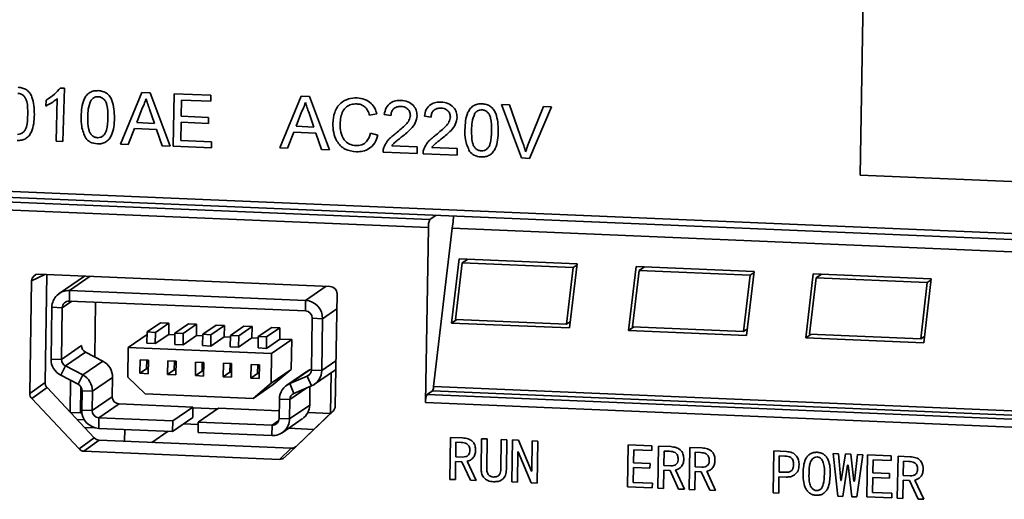
# Model space of a CAD drawing. Units: millimetres. Extents: x 334 to 1236, y 1411 to 2005.
# Drawn here: x 537 to 565, y 1653 to 1667 of the extents above; entities that cross this region are included whole.
import ezdxf

# ---------------------------------------------------------------- set-up
doc = ezdxf.new("R2010")
doc.units = ezdxf.units.MM
doc.layers.get('0').update_dxf_attribs({"lineweight": 18})

msp = doc.modelspace()

# ---------------------------------------------------------------- linework, layer by layer
at = {"color": 7, "linetype": 'Continuous', "lineweight": 35}
for p, q in [((560.987, 1670.576), (560.859, 1662.623)), ((538.237, 1665.086), (538.351, 1665.083)), ((538.351, 1665.083), (538.311, 1663.574)), ((539.935, 1663.501), (540.544, 1664.962)), ((540.544, 1664.962), (540.778, 1664.952)), ((540.778, 1664.952), (541.339, 1663.442)), ((541.432, 1663.442), (541.456, 1664.928)), ((541.456, 1664.928), (542.494, 1664.884)), ((537.83, 1664.579), (537.834, 1664.746)), ((538.119, 1663.58), (538.152, 1664.79)), ((541.66, 1664.748), (541.653, 1664.291)), ((542.491, 1664.713), (541.66, 1664.748)), ((542.494, 1664.884), (542.491, 1664.713)), ((544.444, 1663.396), (545.052, 1664.857)), ((545.052, 1664.857), (545.286, 1664.847)), ((545.286, 1664.847), (545.847, 1663.337)), ((550.711, 1664.619), (550.937, 1664.609)), ((551.281, 1663.108), (550.711, 1664.619)), ((540.553, 1664.515), (540.396, 1664.11)), ((540.898, 1664.089), (540.761, 1664.486)), ((545.062, 1664.41), (544.904, 1664.005)), ((545.407, 1663.984), (545.27, 1664.381)), ((547.192, 1664.354), (546.984, 1664.318)), ((547.588, 1664.312), (547.4, 1664.339)), ((550.937, 1664.609), (551.32, 1663.527)), ((551.481, 1663.521), (551.899, 1664.569)), ((552.124, 1664.559), (551.506, 1663.098)), ((551.899, 1664.569), (552.124, 1664.559)), ((540.396, 1664.11), (540.898, 1664.089)), ((541.65, 1664.119), (541.642, 1663.605)), ((542.424, 1664.087), (541.65, 1664.119)), ((541.653, 1664.291), (542.427, 1664.258)), ((542.427, 1664.258), (542.424, 1664.087)), ((548.721, 1664.264), (548.532, 1664.291)), ((540.33, 1663.942), (540.155, 1663.492)), ((540.958, 1663.915), (540.33, 1663.942)), ((541.118, 1663.451), (540.958, 1663.915)), ((544.839, 1663.837), (544.664, 1663.387)), ((545.467, 1663.81), (544.839, 1663.837)), ((544.904, 1664.005), (545.407, 1663.984)), ((545.627, 1663.346), (545.467, 1663.81)), ((547.013, 1663.812), (547.22, 1663.755)), ((538.311, 1663.574), (538.119, 1663.58)), ((540.155, 1663.492), (539.935, 1663.501)), ((541.642, 1663.605), (542.511, 1663.568)), ((542.511, 1663.568), (542.508, 1663.397)), ((541.339, 1663.442), (541.118, 1663.451)), ((542.508, 1663.397), (541.432, 1663.442)), ((544.664, 1663.387), (544.444, 1663.396)), ((545.847, 1663.337), (545.627, 1663.346)), ((548.326, 1663.232), (547.364, 1663.273)), ((547.609, 1663.453), (548.329, 1663.423)), ((548.329, 1663.423), (548.326, 1663.232)), ((549.459, 1663.185), (548.496, 1663.225)), ((548.742, 1663.405), (549.462, 1663.375)), ((549.462, 1663.375), (549.459, 1663.185)), ((551.506, 1663.098), (551.281, 1663.108)), ((528.651, 1662.511), (569.657, 1660.784)), ((560.859, 1662.623), (568.741, 1662.291)), ((526.797, 1662.286), (548.688, 1661.365)), ((528.68, 1662.337), (569.686, 1660.61)), ((548.647, 1661.14), (526.756, 1662.062)), ((548.866, 1661.487), (548.688, 1661.365)), ((548.647, 1661.14), (548.568, 1656.187)), ((548.795, 1656.638), (549.323, 1661.119)), ((571.704, 1660.176), (549.323, 1661.119)), ((549.303, 1658.438), (549.516, 1660.25)), ((549.516, 1660.25), (552.854, 1660.109)), ((549.749, 1660.24), (549.602, 1660.139)), ((549.602, 1660.139), (549.414, 1658.54)), ((549.602, 1660.139), (552.743, 1660.007)), ((552.743, 1660.007), (552.555, 1658.408)), ((552.854, 1660.109), (552.64, 1658.297)), ((552.851, 1660.081), (552.743, 1660.007)), ((554.309, 1658.227), (554.523, 1660.039)), ((554.608, 1659.928), (554.42, 1658.329)), ((554.523, 1660.039), (557.86, 1659.898)), ((554.755, 1660.029), (554.608, 1659.928)), ((554.608, 1659.928), (557.75, 1659.796)), ((557.86, 1659.898), (557.647, 1658.086)), ((537.424, 1659.631), (537.373, 1656.444)), ((545.87, 1659.473), (537.624, 1659.82)), ((537.855, 1659.811), (537.806, 1656.755)), ((538.92, 1659.766), (538.205, 1659.274)), ((557.75, 1659.796), (557.561, 1658.197)), ((557.857, 1659.87), (557.75, 1659.796)), ((559.316, 1658.016), (559.529, 1659.828)), ((559.615, 1659.717), (559.426, 1658.118)), ((559.529, 1659.828), (562.867, 1659.688)), ((559.762, 1659.818), (559.615, 1659.717)), ((559.615, 1659.717), (562.756, 1659.585)), ((562.867, 1659.688), (562.653, 1657.875)), ((562.863, 1659.659), (562.756, 1659.585)), ((538.496, 1659.357), (538.492, 1659.06)), ((545.172, 1659.076), (538.496, 1659.357)), ((562.756, 1659.585), (562.568, 1657.986)), ((545.167, 1658.779), (538.492, 1659.06)), ((545.167, 1658.779), (545.172, 1659.076)), ((546.012, 1656.081), (546.063, 1659.267)), ((537.998, 1658.883), (537.974, 1657.418)), ((538.292, 1658.87), (537.998, 1658.883)), ((538.292, 1658.87), (538.269, 1657.406)), ((539.234, 1659.029), (539.209, 1657.479)), ((545.336, 1657.108), (545.36, 1658.573)), ((545.654, 1658.56), (545.36, 1658.573)), ((545.631, 1657.096), (545.654, 1658.56)), ((549.45, 1658.539), (549.303, 1658.438)), ((549.414, 1658.54), (552.555, 1658.408)), ((540.692, 1658.184), (541.072, 1658.446)), ((540.926, 1658.174), (541.306, 1658.436)), ((541.306, 1658.436), (541.072, 1658.446)), ((541.301, 1658.115), (541.306, 1658.436)), ((541.478, 1658.151), (541.858, 1658.412)), ((541.712, 1658.141), (542.092, 1658.403)), ((542.092, 1658.403), (541.858, 1658.412)), ((542.087, 1658.082), (542.092, 1658.403)), ((542.263, 1658.118), (542.643, 1658.379)), ((542.497, 1658.108), (542.877, 1658.369)), ((542.877, 1658.369), (542.643, 1658.379)), ((542.872, 1658.049), (542.877, 1658.369)), ((543.048, 1658.085), (543.428, 1658.346)), ((543.282, 1658.075), (543.662, 1658.336)), ((543.662, 1658.336), (543.428, 1658.346)), ((543.657, 1658.016), (543.662, 1658.336)), ((543.834, 1658.052), (544.214, 1658.313)), ((544.068, 1658.042), (544.448, 1658.303)), ((544.448, 1658.303), (544.214, 1658.313)), ((544.443, 1657.983), (544.448, 1658.303)), ((552.64, 1658.297), (549.303, 1658.438)), ((552.555, 1658.408), (552.662, 1658.482)), ((554.456, 1658.328), (554.309, 1658.227)), ((557.647, 1658.086), (554.309, 1658.227)), ((554.42, 1658.329), (557.561, 1658.197)), ((557.561, 1658.197), (557.669, 1658.271)), ((540.159, 1657.747), (540.691, 1658.113)), ((540.692, 1658.184), (540.687, 1657.863)), ((540.926, 1658.174), (540.692, 1658.184)), ((540.921, 1657.854), (540.926, 1658.174)), ((540.921, 1657.854), (541.301, 1658.115)), ((541.477, 1658.108), (541.301, 1658.115)), ((541.478, 1658.151), (541.473, 1657.83)), ((541.712, 1658.141), (541.478, 1658.151)), ((541.707, 1657.821), (541.712, 1658.141)), ((541.707, 1657.821), (542.087, 1658.082)), ((542.262, 1658.075), (542.087, 1658.082)), ((542.263, 1658.118), (542.258, 1657.797)), ((542.497, 1658.108), (542.263, 1658.118)), ((542.492, 1657.787), (542.497, 1658.108)), ((542.492, 1657.787), (542.872, 1658.049)), ((543.048, 1658.041), (542.872, 1658.049)), ((543.048, 1658.085), (543.043, 1657.764)), ((543.282, 1658.075), (543.048, 1658.085)), ((543.277, 1657.754), (543.282, 1658.075)), ((543.277, 1657.754), (543.657, 1658.016)), ((543.833, 1658.008), (543.657, 1658.016)), ((543.834, 1658.052), (543.829, 1657.731)), ((544.068, 1658.042), (543.834, 1658.052)), ((544.063, 1657.721), (544.068, 1658.042)), ((544.063, 1657.721), (544.443, 1657.983)), ((544.21, 1657.576), (544.78, 1657.969)), ((544.78, 1657.969), (544.443, 1657.983)), ((544.767, 1657.123), (544.78, 1657.969)), ((559.462, 1658.117), (559.316, 1658.016)), ((562.653, 1657.875), (559.316, 1658.016)), ((559.426, 1658.118), (562.568, 1657.986)), ((562.568, 1657.986), (562.675, 1658.06)), ((538.839, 1657.798), (538.269, 1657.406)), ((540.159, 1657.747), (540.146, 1656.902)), ((544.21, 1657.576), (540.159, 1657.747)), ((540.687, 1657.863), (540.921, 1657.854)), ((541.473, 1657.83), (541.707, 1657.821)), ((542.258, 1657.797), (542.492, 1657.787)), ((543.043, 1657.764), (543.277, 1657.754)), ((543.829, 1657.731), (544.063, 1657.721)), ((537.974, 1657.418), (538.269, 1657.406)), ((538.949, 1657.614), (538.379, 1657.222)), ((538.949, 1657.614), (539.439, 1657.361)), ((540.492, 1657.4), (540.486, 1657.014)), ((540.726, 1657.39), (540.492, 1657.4)), ((540.68, 1657.392), (540.676, 1657.144)), ((540.72, 1657.004), (540.726, 1657.39)), ((544.197, 1656.731), (544.21, 1657.576)), ((538.379, 1657.222), (538.25, 1656.958)), ((538.379, 1657.222), (538.869, 1656.969)), ((539.439, 1657.361), (538.869, 1656.969)), ((540.676, 1657.144), (540.486, 1657.014)), ((540.676, 1657.144), (540.722, 1657.142)), ((541.277, 1657.367), (541.271, 1656.981)), ((541.461, 1657.111), (541.271, 1656.981)), ((541.511, 1657.357), (541.277, 1657.367)), ((541.465, 1657.359), (541.461, 1657.111)), ((541.461, 1657.111), (541.507, 1657.109)), ((541.505, 1656.971), (541.511, 1657.357)), ((542.062, 1657.333), (542.056, 1656.948)), ((542.297, 1657.324), (542.062, 1657.333)), ((542.25, 1657.326), (542.246, 1657.078)), ((542.29, 1656.938), (542.297, 1657.324)), ((542.848, 1657.3), (542.842, 1656.914)), ((543.082, 1657.291), (542.848, 1657.3)), ((543.036, 1657.292), (543.032, 1657.045)), ((543.076, 1656.905), (543.082, 1657.291)), ((543.633, 1657.267), (543.627, 1656.881)), ((543.867, 1657.257), (543.633, 1657.267)), ((543.821, 1657.259), (543.817, 1657.012)), ((543.861, 1656.872), (543.867, 1657.257)), ((544.197, 1656.731), (544.767, 1657.123)), ((544.26, 1656.694), (544.767, 1657.123)), ((545.293, 1657.114), (544.723, 1656.722)), ((545.293, 1657.114), (545.337, 1657.133)), ((545.336, 1657.108), (545.631, 1657.096)), ((545.423, 1656.705), (545.994, 1657.097)), ((545.994, 1657.097), (546.029, 1657.123)), ((538.25, 1656.958), (538.74, 1656.705)), ((538.74, 1656.705), (538.869, 1656.969)), ((539.715, 1656.9), (539.145, 1656.508)), ((539.715, 1656.9), (539.706, 1656.352)), ((540.146, 1656.902), (540.638, 1656.431)), ((540.486, 1657.014), (540.72, 1657.004)), ((541.271, 1656.981), (541.505, 1656.971)), ((542.246, 1657.078), (542.056, 1656.948)), ((542.056, 1656.948), (542.29, 1656.938)), ((542.246, 1657.078), (542.293, 1657.076)), ((543.032, 1657.045), (542.842, 1656.914)), ((542.842, 1656.914), (543.076, 1656.905)), ((543.032, 1657.045), (543.078, 1657.043)), ((543.817, 1657.012), (543.627, 1656.881)), ((543.627, 1656.881), (543.861, 1656.872)), ((543.817, 1657.012), (543.863, 1657.01)), ((545.21, 1657.069), (544.64, 1656.676)), ((544.723, 1656.722), (545.22, 1656.934)), ((545.34, 1656.659), (545.22, 1656.934)), ((545.88, 1655.877), (545.899, 1657.032)), ((537.373, 1656.444), (537.806, 1656.755)), ((537.861, 1656.613), (537.429, 1656.302)), ((537.861, 1656.613), (539.198, 1655.185)), ((538.528, 1656.814), (538.514, 1655.916)), ((538.82, 1656.63), (538.808, 1655.895)), ((543.69, 1656.302), (544.197, 1656.731)), ((543.69, 1656.302), (544.26, 1656.694)), ((544.723, 1656.722), (544.843, 1656.447)), ((544.843, 1656.447), (545.34, 1656.659)), ((545.289, 1656.117), (545.297, 1656.641)), ((548.795, 1656.638), (571.167, 1655.695)), ((538.766, 1654.874), (537.429, 1656.302)), ((538.85, 1656.52), (538.841, 1655.973)), ((539.145, 1656.508), (538.85, 1656.52)), ((539.145, 1656.508), (539.136, 1655.96)), ((539.706, 1656.352), (539.136, 1655.96)), ((540.638, 1656.431), (543.69, 1656.302)), ((544.424, 1655.737), (544.433, 1656.285)), ((544.727, 1656.273), (544.433, 1656.285)), ((544.718, 1655.725), (544.727, 1656.273)), ((548.609, 1656.412), (548.76, 1656.516)), ((548.609, 1656.412), (569.714, 1655.523)), ((571.043, 1655.578), (548.76, 1656.516)), ((539.899, 1656.146), (539.329, 1655.754)), ((539.899, 1656.146), (541.985, 1656.058)), ((541.985, 1656.058), (541.415, 1655.666)), ((541.98, 1655.761), (541.985, 1656.058)), ((541.985, 1656.038), (542.681, 1656.009)), ((542.709, 1656.028), (542.139, 1655.636)), ((542.709, 1656.028), (544.427, 1655.955)), ((545.289, 1656.117), (544.718, 1655.725)), ((569.673, 1655.299), (548.568, 1656.187)), ((538.522, 1655.907), (538.808, 1655.895)), ((538.915, 1655.701), (538.706, 1655.71)), ((538.843, 1655.919), (538.808, 1655.895)), ((538.841, 1655.973), (539.136, 1655.96)), ((539.329, 1655.754), (539.324, 1655.457)), ((539.329, 1655.754), (541.415, 1655.666)), ((541.98, 1655.761), (541.41, 1655.369)), ((544.424, 1655.737), (544.718, 1655.725)), ((544.511, 1655.334), (545.081, 1655.726)), ((545.952, 1655.944), (544.572, 1654.63)), ((544.902, 1654.945), (545.967, 1655.96)), ((545.235, 1655.901), (545.877, 1655.874)), ((538.918, 1655.484), (539.226, 1655.471)), ((539.324, 1655.457), (541.41, 1655.369)), ((540.062, 1655.426), (540.056, 1655.091)), ((541.41, 1655.369), (541.415, 1655.666)), ((542.137, 1655.566), (541.722, 1655.583)), ((542.139, 1655.636), (542.134, 1655.338)), ((542.139, 1655.636), (544.224, 1655.548)), ((544.22, 1655.25), (544.224, 1655.548)), ((545.409, 1655.428), (544.692, 1655.458)), ((538.766, 1654.874), (539.198, 1655.185)), ((541.287, 1655.374), (540.828, 1655.059)), ((542.134, 1655.338), (544.22, 1655.25)), ((549.25, 1654.013), (549.269, 1655.201)), ((549.269, 1655.201), (549.613, 1655.187)), ((550.137, 1654.323), (550.15, 1655.164)), ((550.15, 1655.164), (550.309, 1655.158)), ((550.309, 1655.158), (550.295, 1654.317)), ((539.336, 1655.121), (538.903, 1654.81)), ((539.336, 1655.121), (544.762, 1654.893)), ((544.432, 1654.577), (544.762, 1654.893)), ((544.902, 1654.945), (544.572, 1654.63)), ((549.425, 1655.063), (549.418, 1654.653)), ((549.576, 1655.056), (549.425, 1655.063)), ((550.695, 1654.3), (550.708, 1655.141)), ((550.708, 1655.141), (550.867, 1655.134)), ((550.867, 1655.134), (550.853, 1654.293)), ((551.006, 1653.939), (551.025, 1655.128)), ((551.025, 1655.128), (551.197, 1655.12)), ((551.197, 1655.12), (551.563, 1654.242)), ((551.569, 1654.242), (551.583, 1655.104)), ((551.583, 1655.104), (551.742, 1655.097)), ((551.742, 1655.097), (551.723, 1653.909)), ((554.277, 1653.801), (554.296, 1654.99)), ((554.296, 1654.99), (554.964, 1654.962)), ((554.964, 1654.962), (554.962, 1654.83)), ((555.138, 1653.765), (555.157, 1654.954)), ((555.157, 1654.954), (555.501, 1654.939)), ((556.019, 1653.728), (556.039, 1654.916)), ((556.039, 1654.916), (556.383, 1654.902)), ((538.903, 1654.81), (544.432, 1654.577)), ((549.418, 1654.653), (549.611, 1654.645)), ((551.178, 1654.794), (551.165, 1653.932)), ((551.185, 1654.794), (551.178, 1654.794)), ((551.55, 1653.916), (551.185, 1654.794)), ((554.452, 1654.851), (554.446, 1654.483)), ((554.962, 1654.83), (554.452, 1654.851)), ((555.313, 1654.815), (555.307, 1654.405)), ((555.465, 1654.808), (555.313, 1654.815)), ((556.195, 1654.778), (556.188, 1654.367)), ((556.346, 1654.771), (556.195, 1654.778)), ((558.394, 1653.628), (558.413, 1654.816)), ((558.413, 1654.816), (558.772, 1654.801)), ((558.57, 1654.678), (558.562, 1654.219)), ((558.728, 1654.671), (558.57, 1654.678)), ((560.094, 1654.746), (560.246, 1654.739)), ((560.227, 1653.537), (560.094, 1654.746)), ((560.246, 1654.739), (560.309, 1653.978)), ((560.323, 1653.978), (560.439, 1654.731)), ((560.439, 1654.731), (560.59, 1654.725)), ((560.59, 1654.725), (560.681, 1653.963)), ((560.695, 1653.962), (560.783, 1654.717)), ((560.935, 1654.71), (560.764, 1653.514)), ((560.783, 1654.717), (560.935, 1654.71)), ((561.047, 1653.516), (561.066, 1654.705)), ((561.066, 1654.705), (561.734, 1654.676)), ((561.734, 1654.676), (561.732, 1654.544)), ((561.908, 1653.48), (561.927, 1654.668)), ((561.927, 1654.668), (562.271, 1654.654)), ((549.416, 1654.521), (549.408, 1654.006)), ((549.595, 1654.513), (549.416, 1654.521)), ((549.835, 1653.988), (549.595, 1654.513)), ((549.747, 1654.527), (550, 1653.981)), ((554.444, 1654.351), (554.437, 1653.927)), ((554.912, 1654.331), (554.444, 1654.351)), ((554.446, 1654.483), (554.915, 1654.463)), ((554.915, 1654.463), (554.912, 1654.331)), ((555.307, 1654.405), (555.499, 1654.397)), ((556.188, 1654.367), (556.381, 1654.359)), ((560.503, 1654.415), (560.364, 1653.531)), ((560.516, 1654.415), (560.503, 1654.415)), ((560.626, 1653.52), (560.516, 1654.415)), ((561.222, 1654.566), (561.216, 1654.197)), ((561.732, 1654.544), (561.222, 1654.566)), ((562.083, 1654.53), (562.076, 1654.12)), ((562.235, 1654.523), (562.083, 1654.53)), ((551.563, 1654.242), (551.569, 1654.242)), ((555.304, 1654.273), (555.296, 1653.758)), ((555.484, 1654.265), (555.304, 1654.273)), ((555.723, 1653.74), (555.484, 1654.265)), ((555.635, 1654.279), (555.889, 1653.733)), ((556.186, 1654.235), (556.178, 1653.721)), ((556.365, 1654.228), (556.186, 1654.235)), ((556.605, 1653.703), (556.365, 1654.228)), ((556.517, 1654.242), (556.77, 1653.696)), ((558.56, 1654.087), (558.553, 1653.621)), ((558.76, 1654.078), (558.56, 1654.087)), ((558.562, 1654.219), (558.721, 1654.212)), ((561.214, 1654.065), (561.207, 1653.641)), ((561.682, 1654.046), (561.214, 1654.065)), ((561.216, 1654.197), (561.684, 1654.178)), ((561.684, 1654.178), (561.682, 1654.046)), ((562.076, 1654.12), (562.269, 1654.111)), ((549.408, 1654.006), (549.25, 1654.013)), ((550, 1653.981), (549.835, 1653.988)), ((551.165, 1653.932), (551.006, 1653.939)), ((551.723, 1653.909), (551.55, 1653.916)), ((554.979, 1653.772), (554.277, 1653.801)), ((554.437, 1653.927), (554.981, 1653.904)), ((554.981, 1653.904), (554.979, 1653.772)), ((555.296, 1653.758), (555.138, 1653.765)), ((560.309, 1653.978), (560.323, 1653.978)), ((560.681, 1653.963), (560.695, 1653.962)), ((562.074, 1653.987), (562.066, 1653.473)), ((562.253, 1653.98), (562.074, 1653.987)), ((562.493, 1653.455), (562.253, 1653.98)), ((562.405, 1653.994), (562.659, 1653.448)), ((555.889, 1653.733), (555.723, 1653.74)), ((556.178, 1653.721), (556.019, 1653.728)), ((556.77, 1653.696), (556.605, 1653.703)), ((558.553, 1653.621), (558.394, 1653.628)), ((560.364, 1653.531), (560.227, 1653.537)), ((560.764, 1653.514), (560.626, 1653.52)), ((561.749, 1653.486), (561.047, 1653.516)), ((561.207, 1653.641), (561.751, 1653.618)), ((561.751, 1653.618), (561.749, 1653.486)), ((562.066, 1653.473), (561.908, 1653.48)), ((562.659, 1653.448), (562.493, 1653.455))]:
    msp.add_line(p, q, dxfattribs=at)
at = {"color": 8, "linetype": 'Continuous', "lineweight": 35}
for p, q in [((537.803, 1659.813), (537.424, 1659.631)), ((539.08, 1659.759), (538.496, 1659.357)), ((545.755, 1659.478), (545.172, 1659.076)), ((538.564, 1659.057), (538.292, 1658.87)), ((546.056, 1658.836), (545.654, 1658.56)), ((546.033, 1657.372), (545.631, 1657.096)), ((545.282, 1656.976), (545.22, 1656.934)), ((545.205, 1656.601), (544.727, 1656.273)), ((544.414, 1655.678), (544.224, 1655.548))]:
    msp.add_line(p, q, dxfattribs=at)
at = {"color": 7, "linetype": 'Continuous', "lineweight": 35}
for points in [[(549.323, 1661.119), (549.343, 1661.302), (549.359, 1661.466)], [(545.21, 1657.069), (545.232, 1657.083), (545.293, 1657.114)]]:
    msp.add_lwpolyline(points, dxfattribs=at)
for centre, radius, start, end in [((549.086, 1661.175), 0.441, 154.604, 184.5825), ((538.476, 1658.879), 0.478, 87.5692, 179.5875), ((538.483, 1658.869), 0.191, 87.5716, 179.5842), ((545.146, 1658.568), 0.509, 359.0977, 87.1086), ((545.157, 1658.576), 0.203, 359.0926, 87.1103), ((539.043, 1657.795), 0.205, 179.243, 242.6151), ((538.485, 1657.412), 0.511, 179.2414, 242.6163), ((538.473, 1657.403), 0.205, 179.243, 242.6151), ((539.204, 1656.907), 0.511, 359.2414, 62.6163), ((545.144, 1657.11), 0.192, 293.2891, 359.4737), ((545.151, 1657.1), 0.48, 293.2879, 359.4753), ((538.633, 1656.515), 0.511, 359.2414, 62.6163), ((538.646, 1656.523), 0.204, 359.2408, 62.6173), ((544.913, 1656.281), 0.48, 113.2879, 179.4753), ((548.56, 1656.639), 0.235, 328.5698, 359.7718), ((539.909, 1656.349), 0.203, 179.098, 267.1112), ((544.919, 1656.271), 0.192, 113.2869, 179.4759), ((549.007, 1656.223), 0.441, 154.6022, 184.5843), ((544.806, 1656.123), 0.483, 304.7668, 359.3675), ((539.35, 1655.965), 0.509, 179.0994, 267.1086), ((539.339, 1655.957), 0.203, 179.098, 267.1112), ((544.24, 1655.729), 0.479, 267.5709, 359.584), ((544.233, 1655.739), 0.191, 267.5682, 359.5853)]:
    msp.add_arc(centre, radius, start, end, dxfattribs=at)
for centre, major_axis, ratio, start_param, end_param in [((537.621, 1659.622), (-0.114, 0.164), 0.972399, 5.648256, 7.218367), ((545.867, 1659.275), (-0.113, 0.165), 0.97367, 4.085057, 5.655168), ((538.002, 1656.747), (-0.113, 0.165), 0.97367, 0.943464, 1.728862), ((537.57, 1656.436), (-0.113, 0.165), 0.97367, 0.943464, 1.728862), ((545.815, 1656.09), (-0.114, 0.164), 0.972399, 3.292061, 4.076774), ((539.339, 1655.32), (-0.113, 0.165), 0.97367, 1.728862, 2.513575), ((538.907, 1655.008), (-0.113, 0.165), 0.97367, 1.728862, 2.513575), ((544.765, 1655.091), (-0.114, 0.164), 0.972399, 2.506663, 3.292061), ((544.435, 1654.776), (-0.114, 0.164), 0.972399, 2.506663, 3.292061)]:
    msp.add_ellipse(centre, major_axis=major_axis, ratio=ratio, start_param=start_param, end_param=end_param, dxfattribs=at)
for points, knots in [([(537.315, 1664.345), (537.316, 1664.467), (537.317, 1664.619), (537.26, 1664.795), (537.205, 1664.869), (537.13, 1664.925), (537.07, 1664.934), (537.039, 1664.938)], [0, 0, 0, 0, 0.3643171, 0.4554605, 0.5464645, 0.6372938, 0.7281286, 0.7281286, 0.7281286, 0.7281286]), ([(537.044, 1665.109), (537.086, 1665.105), (537.169, 1665.096), (537.285, 1665.04), (537.378, 1664.95), (537.491, 1664.719), (537.498, 1664.506), (537.504, 1664.336)], [0, 0, 0, 0, 0.126714, 0.253303, 0.379684, 0.506432, 1.010598, 1.010598, 1.010598, 1.010598]), ([(537.834, 1664.746), (537.918, 1664.799), (538.067, 1664.895), (538.185, 1665.027), (538.237, 1665.086)], [0, 0, 0, 0, 0.2963481, 0.5292483, 0.5292483, 0.5292483, 0.5292483]), ([(538.826, 1664.281), (538.834, 1664.452), (538.844, 1664.666), (538.973, 1664.882), (539.066, 1664.965), (539.184, 1665.012), (539.268, 1665.013), (539.31, 1665.014)], [0, 0, 0, 0, 0.4983314, 0.6235039, 0.7483752, 0.8732427, 0.9983631, 0.9983631, 0.9983631, 0.9983631]), ([(539.31, 1665.014), (539.351, 1665.009), (539.435, 1665), (539.551, 1664.945), (539.644, 1664.855), (539.756, 1664.624), (539.764, 1664.411), (539.769, 1664.241)], [0, 0, 0, 0, 0.1267, 0.253302, 0.379673, 0.506428, 1.010595, 1.010595, 1.010595, 1.010595]), ([(538.152, 1664.79), (538.095, 1664.745), (537.993, 1664.666), (537.88, 1664.606), (537.83, 1664.579)], [0, 0, 0, 0, 0.2157917, 0.3854475, 0.3854475, 0.3854475, 0.3854475]), ([(539.107, 1664.749), (539.075, 1664.663), (539.018, 1664.51), (539.015, 1664.346), (539.014, 1664.273)], [0, 0, 0, 0, 0.2725025, 0.4882992, 0.4882992, 0.4882992, 0.4882992]), ([(539.305, 1664.842), (539.283, 1664.842), (539.241, 1664.841), (539.168, 1664.813), (539.13, 1664.773), (539.107, 1664.749)], [0, 0, 0, 0, 0.0637126, 0.1273864, 0.2272008, 0.2272008, 0.2272008, 0.2272008]), ([(539.581, 1664.249), (539.581, 1664.371), (539.582, 1664.524), (539.526, 1664.699), (539.47, 1664.774), (539.395, 1664.83), (539.335, 1664.838), (539.305, 1664.842)], [0, 0, 0, 0, 0.3643156, 0.4554589, 0.5464721, 0.6372888, 0.7281236, 0.7281236, 0.7281236, 0.7281236]), ([(540.658, 1664.786), (540.643, 1664.733), (540.616, 1664.64), (540.572, 1664.553), (540.553, 1664.515)], [0, 0, 0, 0, 0.1627036, 0.2905868, 0.2905868, 0.2905868, 0.2905868]), ([(540.761, 1664.486), (540.742, 1664.542), (540.707, 1664.642), (540.673, 1664.742), (540.658, 1664.786)], [0, 0, 0, 0, 0.1776299, 0.3171908, 0.3171908, 0.3171908, 0.3171908]), ([(545.167, 1664.681), (545.152, 1664.628), (545.125, 1664.535), (545.081, 1664.448), (545.062, 1664.41)], [0, 0, 0, 0, 0.1627037, 0.2905809, 0.2905809, 0.2905809, 0.2905809]), ([(545.27, 1664.381), (545.251, 1664.437), (545.216, 1664.537), (545.182, 1664.637), (545.167, 1664.681)], [0, 0, 0, 0, 0.1776352, 0.3171961, 0.3171961, 0.3171961, 0.3171961]), ([(545.941, 1664.087), (545.951, 1664.194), (545.97, 1664.407), (546.138, 1664.663), (546.381, 1664.797), (546.548, 1664.805), (546.631, 1664.81)], [0, 0, 0, 0, 0.316839, 0.632089, 0.880645, 1.129588, 1.129588, 1.129588, 1.129588]), ([(546.619, 1664.639), (546.567, 1664.637), (546.463, 1664.634), (546.322, 1664.56), (546.176, 1664.384), (546.16, 1664.205), (546.149, 1664.079)], [0, 0, 0, 0, 0.1553292, 0.3102102, 0.4652158, 0.8296517, 0.8296517, 0.8296517, 0.8296517]), ([(546.984, 1664.318), (546.968, 1664.365), (546.937, 1664.458), (546.848, 1664.568), (546.733, 1664.627), (546.657, 1664.635), (546.619, 1664.639)], [0, 0, 0, 0, 0.1475028, 0.2942756, 0.409901, 0.5257333, 0.5257333, 0.5257333, 0.5257333]), ([(546.631, 1664.81), (546.704, 1664.801), (546.847, 1664.784), (547.023, 1664.669), (547.138, 1664.518), (547.174, 1664.409), (547.192, 1664.354)], [0, 0, 0, 0, 0.2180794, 0.435592, 0.6069555, 0.7786008, 0.7786008, 0.7786008, 0.7786008]), ([(547.4, 1664.339), (547.412, 1664.404), (547.435, 1664.535), (547.564, 1664.675), (547.723, 1664.736), (547.827, 1664.737), (547.878, 1664.738)], [0, 0, 0, 0, 0.1959781, 0.3908542, 0.5448681, 0.699342, 0.699342, 0.699342, 0.699342]), ([(547.878, 1664.738), (547.942, 1664.731), (548.071, 1664.716), (548.222, 1664.607), (548.314, 1664.462), (548.321, 1664.36), (548.325, 1664.309)], [0, 0, 0, 0, 0.1936923, 0.3864936, 0.5384956, 0.6906043, 0.6906043, 0.6906043, 0.6906043]), ([(548.532, 1664.291), (548.544, 1664.357), (548.568, 1664.487), (548.697, 1664.628), (548.856, 1664.688), (548.959, 1664.69), (549.011, 1664.69)], [0, 0, 0, 0, 0.1959781, 0.3908543, 0.5448816, 0.6993409, 0.6993409, 0.6993409, 0.6993409]), ([(549.011, 1664.69), (549.075, 1664.683), (549.203, 1664.669), (549.355, 1664.559), (549.446, 1664.414), (549.454, 1664.312), (549.457, 1664.261)], [0, 0, 0, 0, 0.193707, 0.3864958, 0.5385057, 0.6906119, 0.6906119, 0.6906119, 0.6906119]), ([(549.678, 1663.909), (549.687, 1664.08), (549.697, 1664.294), (549.826, 1664.51), (549.919, 1664.594), (550.037, 1664.64), (550.121, 1664.641), (550.163, 1664.642)], [0, 0, 0, 0, 0.4983316, 0.6235042, 0.7483648, 0.8732458, 0.9983662, 0.9983662, 0.9983662, 0.9983662]), ([(550.163, 1664.642), (550.204, 1664.637), (550.287, 1664.628), (550.404, 1664.573), (550.496, 1664.483), (550.609, 1664.252), (550.616, 1664.039), (550.622, 1663.869)], [0, 0, 0, 0, 0.126699, 0.253302, 0.379672, 0.50642, 1.010589, 1.010589, 1.010589, 1.010589]), ([(537.504, 1664.336), (537.496, 1664.165), (537.485, 1663.951), (537.357, 1663.736), (537.263, 1663.652), (537.145, 1663.606), (537.062, 1663.605), (537.02, 1663.604)], [0, 0, 0, 0, 0.4978729, 0.6229111, 0.7476989, 0.872491, 0.9975235, 0.9975235, 0.9975235, 0.9975235]), ([(537.023, 1663.776), (537.053, 1663.778), (537.113, 1663.782), (537.189, 1663.832), (537.247, 1663.901), (537.308, 1664.072), (537.312, 1664.223), (537.315, 1664.345)], [0, 0, 0, 0, 0.0894361, 0.1789372, 0.2685824, 0.3584087, 0.7173998, 0.7173998, 0.7173998, 0.7173998]), ([(547.871, 1664.567), (547.831, 1664.565), (547.749, 1664.563), (547.65, 1664.5), (547.597, 1664.408), (547.591, 1664.344), (547.588, 1664.312)], [0, 0, 0, 0, 0.1211827, 0.2417957, 0.3368203, 0.4321658, 0.4321658, 0.4321658, 0.4321658]), ([(548.136, 1664.315), (548.132, 1664.353), (548.123, 1664.43), (548.048, 1664.512), (547.96, 1664.558), (547.901, 1664.564), (547.871, 1664.567)], [0, 0, 0, 0, 0.1132404, 0.2266552, 0.3160936, 0.4057536, 0.4057536, 0.4057536, 0.4057536]), ([(549.004, 1664.519), (548.963, 1664.518), (548.882, 1664.515), (548.783, 1664.452), (548.729, 1664.36), (548.724, 1664.296), (548.721, 1664.264)], [0, 0, 0, 0, 0.1211972, 0.2417982, 0.33683, 0.4321734, 0.4321734, 0.4321734, 0.4321734]), ([(549.269, 1664.267), (549.264, 1664.305), (549.256, 1664.382), (549.18, 1664.465), (549.093, 1664.51), (549.034, 1664.516), (549.004, 1664.519)], [0, 0, 0, 0, 0.1132405, 0.2266653, 0.3161038, 0.4057491, 0.4057491, 0.4057491, 0.4057491]), ([(549.96, 1664.377), (549.928, 1664.292), (549.871, 1664.139), (549.868, 1663.974), (549.867, 1663.901)], [0, 0, 0, 0, 0.2725021, 0.4882993, 0.4882993, 0.4882993, 0.4882993]), ([(550.158, 1664.47), (550.136, 1664.47), (550.094, 1664.469), (550.021, 1664.441), (549.983, 1664.401), (549.96, 1664.377)], [0, 0, 0, 0, 0.063727, 0.1273875, 0.2272018, 0.2272018, 0.2272018, 0.2272018]), ([(550.434, 1663.877), (550.434, 1663.999), (550.435, 1664.152), (550.379, 1664.327), (550.323, 1664.402), (550.248, 1664.458), (550.188, 1664.466), (550.158, 1664.47)], [0, 0, 0, 0, 0.3643156, 0.4554589, 0.5464721, 0.6373014, 0.7281215, 0.7281215, 0.7281215, 0.7281215]), ([(538.959, 1663.666), (538.91, 1663.776), (538.823, 1663.973), (538.825, 1664.186), (538.826, 1664.281)], [0, 0, 0, 0, 0.3549636, 0.6361676, 0.6361676, 0.6361676, 0.6361676]), ([(539.014, 1664.273), (539.014, 1664.152), (539.013, 1664), (539.068, 1663.824), (539.124, 1663.751), (539.198, 1663.693), (539.258, 1663.685), (539.288, 1663.68)], [0, 0, 0, 0, 0.3633325, 0.4542512, 0.5449993, 0.6355882, 0.7261352, 0.7261352, 0.7261352, 0.7261352]), ([(539.769, 1664.241), (539.761, 1664.07), (539.75, 1663.856), (539.622, 1663.64), (539.529, 1663.556), (539.411, 1663.511), (539.327, 1663.509), (539.285, 1663.509)], [0, 0, 0, 0, 0.4978729, 0.6229111, 0.7476989, 0.872491, 0.9975235, 0.9975235, 0.9975235, 0.9975235]), ([(539.288, 1663.68), (539.318, 1663.682), (539.378, 1663.686), (539.455, 1663.737), (539.513, 1663.806), (539.573, 1663.976), (539.577, 1664.128), (539.581, 1664.249)], [0, 0, 0, 0, 0.0894218, 0.1789352, 0.2685805, 0.3584068, 0.7173969, 0.7173969, 0.7173969, 0.7173969]), ([(546.611, 1663.285), (546.501, 1663.298), (546.281, 1663.324), (546.052, 1663.559), (545.955, 1663.828), (545.946, 1664.001), (545.941, 1664.087)], [0, 0, 0, 0, 0.329088, 0.656032, 0.915618, 1.175513, 1.175513, 1.175513, 1.175513]), ([(546.149, 1664.079), (546.152, 1663.999), (546.157, 1663.84), (546.24, 1663.623), (546.408, 1663.487), (546.532, 1663.468), (546.594, 1663.458)], [0, 0, 0, 0, 0.2413791, 0.4812328, 0.6695415, 0.8582481, 0.8582481, 0.8582481, 0.8582481]), ([(547.732, 1663.813), (547.827, 1663.891), (547.96, 1663.998), (548.108, 1664.169), (548.127, 1664.266), (548.136, 1664.315)], [0, 0, 0, 0, 0.3715908, 0.5172783, 0.6619957, 0.6619957, 0.6619957, 0.6619957]), ([(548.325, 1664.309), (548.314, 1664.238), (548.291, 1664.097), (548.13, 1663.898), (547.991, 1663.785), (547.906, 1663.716)], [0, 0, 0, 0, 0.2089909, 0.4189933, 0.7497478, 0.7497478, 0.7497478, 0.7497478]), ([(548.864, 1663.766), (548.96, 1663.843), (549.093, 1663.951), (549.24, 1664.121), (549.259, 1664.219), (549.269, 1664.267)], [0, 0, 0, 0, 0.3715905, 0.5172778, 0.6619988, 0.6619988, 0.6619988, 0.6619988]), ([(549.457, 1664.261), (549.446, 1664.191), (549.424, 1664.049), (549.263, 1663.85), (549.124, 1663.738), (549.039, 1663.669)], [0, 0, 0, 0, 0.2089878, 0.4189904, 0.7497558, 0.7497558, 0.7497558, 0.7497558]), ([(546.594, 1663.458), (546.651, 1663.461), (546.764, 1663.467), (546.939, 1663.586), (546.985, 1663.727), (547.013, 1663.812)], [0, 0, 0, 0, 0.1686949, 0.3370764, 0.6009541, 0.6009541, 0.6009541, 0.6009541]), ([(547.386, 1663.404), (547.411, 1663.461), (547.454, 1663.554), (547.549, 1663.66), (547.637, 1663.741), (547.7, 1663.789), (547.732, 1663.813)], [0, 0, 0, 0, 0.1846507, 0.3044036, 0.4242033, 0.5440237, 0.5440237, 0.5440237, 0.5440237]), ([(549.812, 1663.294), (549.763, 1663.404), (549.676, 1663.601), (549.678, 1663.814), (549.678, 1663.909)], [0, 0, 0, 0, 0.3549636, 0.6361676, 0.6361676, 0.6361676, 0.6361676]), ([(549.867, 1663.901), (549.867, 1663.78), (549.866, 1663.628), (549.921, 1663.452), (549.977, 1663.379), (550.051, 1663.321), (550.111, 1663.313), (550.141, 1663.308)], [0, 0, 0, 0, 0.363334, 0.4542528, 0.5449917, 0.635593, 0.72614, 0.72614, 0.72614, 0.72614]), ([(550.622, 1663.869), (550.614, 1663.698), (550.603, 1663.484), (550.475, 1663.268), (550.382, 1663.185), (550.263, 1663.139), (550.18, 1663.138), (550.138, 1663.137)], [0, 0, 0, 0, 0.4978729, 0.6229111, 0.7476989, 0.872491, 0.9975235, 0.9975235, 0.9975235, 0.9975235]), ([(550.141, 1663.308), (550.171, 1663.31), (550.231, 1663.314), (550.307, 1663.365), (550.365, 1663.434), (550.426, 1663.605), (550.43, 1663.756), (550.434, 1663.877)], [0, 0, 0, 0, 0.0894216, 0.1789349, 0.26858, 0.3584009, 0.7173917, 0.7173917, 0.7173917, 0.7173917]), ([(539.285, 1663.509), (539.215, 1663.518), (539.088, 1663.534), (538.998, 1663.626), (538.959, 1663.666)], [0, 0, 0, 0, 0.2087939, 0.3730391, 0.3730391, 0.3730391, 0.3730391]), ([(547.22, 1663.755), (547.195, 1663.68), (547.143, 1663.53), (546.985, 1663.371), (546.797, 1663.29), (546.673, 1663.287), (546.611, 1663.285)], [0, 0, 0, 0, 0.2351094, 0.4694073, 0.6540091, 0.8389095, 0.8389095, 0.8389095, 0.8389095]), ([(547.906, 1663.716), (547.871, 1663.689), (547.812, 1663.643), (547.731, 1663.578), (547.664, 1663.522), (547.627, 1663.476), (547.609, 1663.453)], [0, 0, 0, 0, 0.1354877, 0.2231417, 0.3108081, 0.3984206, 0.3984206, 0.3984206, 0.3984206]), ([(548.518, 1663.356), (548.544, 1663.413), (548.587, 1663.506), (548.681, 1663.613), (548.77, 1663.693), (548.833, 1663.742), (548.864, 1663.766)], [0, 0, 0, 0, 0.1846443, 0.3043972, 0.4241971, 0.5440175, 0.5440175, 0.5440175, 0.5440175]), ([(549.039, 1663.669), (549.004, 1663.641), (548.945, 1663.595), (548.864, 1663.531), (548.797, 1663.474), (548.76, 1663.428), (548.742, 1663.405)], [0, 0, 0, 0, 0.1354765, 0.2231417, 0.310808, 0.3984205, 0.3984205, 0.3984205, 0.3984205]), ([(551.32, 1663.527), (551.336, 1663.482), (551.364, 1663.402), (551.387, 1663.32), (551.397, 1663.284)], [0, 0, 0, 0, 0.1429389, 0.255246, 0.255246, 0.255246, 0.255246]), ([(551.397, 1663.284), (551.411, 1663.329), (551.437, 1663.409), (551.467, 1663.486), (551.481, 1663.521)], [0, 0, 0, 0, 0.1405498, 0.2509891, 0.2509891, 0.2509891, 0.2509891]), ([(547.364, 1663.273), (547.365, 1663.298), (547.366, 1663.343), (547.38, 1663.385), (547.386, 1663.404)], [0, 0, 0, 0, 0.0748875, 0.1337338, 0.1337338, 0.1337338, 0.1337338]), ([(548.496, 1663.225), (548.497, 1663.25), (548.499, 1663.295), (548.512, 1663.338), (548.518, 1663.356)], [0, 0, 0, 0, 0.0748867, 0.1337368, 0.1337368, 0.1337368, 0.1337368]), ([(550.138, 1663.137), (550.068, 1663.146), (549.941, 1663.162), (549.851, 1663.254), (549.812, 1663.294)], [0, 0, 0, 0, 0.2087939, 0.3730391, 0.3730391, 0.3730391, 0.3730391]), ([(549.613, 1655.187), (549.666, 1655.181), (549.773, 1655.169), (549.91, 1655.089), (549.975, 1654.958), (549.978, 1654.873), (549.98, 1654.831)], [0, 0, 0, 0, 0.1627296, 0.3245075, 0.4516894, 0.5796426, 0.5796426, 0.5796426, 0.5796426]), ([(549.821, 1654.837), (549.819, 1654.873), (549.813, 1654.943), (549.723, 1655.043), (549.632, 1655.051), (549.576, 1655.056)], [0, 0, 0, 0, 0.1043966, 0.2080806, 0.3718573, 0.3718573, 0.3718573, 0.3718573]), ([(555.501, 1654.939), (555.555, 1654.933), (555.661, 1654.921), (555.798, 1654.841), (555.863, 1654.71), (555.866, 1654.625), (555.868, 1654.583)], [0, 0, 0, 0, 0.1627296, 0.3245075, 0.4516894, 0.5796408, 0.5796408, 0.5796408, 0.5796408]), ([(556.383, 1654.902), (556.436, 1654.896), (556.543, 1654.884), (556.68, 1654.803), (556.745, 1654.673), (556.748, 1654.588), (556.75, 1654.546)], [0, 0, 0, 0, 0.1627296, 0.3245075, 0.4516894, 0.5796426, 0.5796426, 0.5796426, 0.5796426]), ([(549.611, 1654.645), (549.642, 1654.646), (549.703, 1654.649), (549.78, 1654.692), (549.817, 1654.765), (549.82, 1654.813), (549.821, 1654.837)], [0, 0, 0, 0, 0.091428, 0.1824661, 0.2540332, 0.3260251, 0.3260251, 0.3260251, 0.3260251]), ([(549.98, 1654.831), (549.977, 1654.791), (549.972, 1654.712), (549.914, 1654.617), (549.835, 1654.554), (549.777, 1654.536), (549.747, 1654.527)], [0, 0, 0, 0, 0.1166581, 0.2326858, 0.324429, 0.416084, 0.416084, 0.416084, 0.416084]), ([(555.709, 1654.589), (555.707, 1654.625), (555.702, 1654.695), (555.611, 1654.795), (555.52, 1654.803), (555.465, 1654.808)], [0, 0, 0, 0, 0.1043966, 0.2080806, 0.3718573, 0.3718573, 0.3718573, 0.3718573]), ([(555.499, 1654.397), (555.53, 1654.398), (555.591, 1654.401), (555.668, 1654.444), (555.705, 1654.517), (555.708, 1654.565), (555.709, 1654.589)], [0, 0, 0, 0, 0.0914279, 0.1824784, 0.2540388, 0.3260323, 0.3260323, 0.3260323, 0.3260323]), ([(556.591, 1654.552), (556.588, 1654.587), (556.583, 1654.658), (556.493, 1654.758), (556.402, 1654.766), (556.346, 1654.771)], [0, 0, 0, 0, 0.1043966, 0.2080806, 0.3718573, 0.3718573, 0.3718573, 0.3718573]), ([(558.973, 1654.431), (558.972, 1654.468), (558.972, 1654.542), (558.886, 1654.659), (558.788, 1654.666), (558.728, 1654.671)], [0, 0, 0, 0, 0.1113314, 0.22044, 0.3941666, 0.3941666, 0.3941666, 0.3941666]), ([(558.772, 1654.801), (558.826, 1654.795), (558.935, 1654.783), (559.062, 1654.684), (559.125, 1654.554), (559.129, 1654.468), (559.131, 1654.424)], [0, 0, 0, 0, 0.164231, 0.327461, 0.4563866, 0.5857075, 0.5857075, 0.5857075, 0.5857075]), ([(559.244, 1654.19), (559.25, 1654.329), (559.257, 1654.502), (559.367, 1654.673), (559.444, 1654.738), (559.539, 1654.776), (559.606, 1654.778), (559.64, 1654.779)], [0, 0, 0, 0, 0.402027, 0.5029782, 0.6038761, 0.7047115, 0.8056896, 0.8056896, 0.8056896, 0.8056896]), ([(559.638, 1654.647), (559.614, 1654.644), (559.566, 1654.64), (559.486, 1654.583), (559.412, 1654.427), (559.411, 1654.281), (559.41, 1654.183)], [0, 0, 0, 0, 0.0717342, 0.1436922, 0.2864004, 0.5749437, 0.5749437, 0.5749437, 0.5749437]), ([(559.844, 1654.165), (559.846, 1654.262), (559.849, 1654.406), (559.785, 1654.569), (559.709, 1654.634), (559.662, 1654.642), (559.638, 1654.647)], [0, 0, 0, 0, 0.2901365, 0.4336861, 0.5059821, 0.5780872, 0.5780872, 0.5780872, 0.5780872]), ([(559.64, 1654.779), (559.673, 1654.775), (559.74, 1654.768), (559.833, 1654.722), (559.907, 1654.65), (560.007, 1654.469), (560.008, 1654.296), (560.009, 1654.158)], [0, 0, 0, 0, 0.1018142, 0.2034842, 0.3052116, 0.4070134, 0.8125891, 0.8125891, 0.8125891, 0.8125891]), ([(562.271, 1654.654), (562.325, 1654.648), (562.431, 1654.636), (562.568, 1654.555), (562.633, 1654.425), (562.636, 1654.34), (562.638, 1654.298)], [0, 0, 0, 0, 0.1627296, 0.3245075, 0.4516894, 0.5796426, 0.5796426, 0.5796426, 0.5796426]), ([(550.489, 1653.947), (550.435, 1653.952), (550.326, 1653.962), (550.198, 1654.061), (550.142, 1654.194), (550.139, 1654.28), (550.137, 1654.323)], [0, 0, 0, 0, 0.1643219, 0.3268619, 0.4558074, 0.5851469, 0.5851469, 0.5851469, 0.5851469]), ([(550.295, 1654.317), (550.296, 1654.284), (550.298, 1654.219), (550.343, 1654.135), (550.416, 1654.088), (550.466, 1654.082), (550.491, 1654.079)], [0, 0, 0, 0, 0.0978497, 0.1948145, 0.2713695, 0.3481477, 0.3481477, 0.3481477, 0.3481477]), ([(555.868, 1654.583), (555.865, 1654.543), (555.86, 1654.464), (555.802, 1654.369), (555.723, 1654.306), (555.665, 1654.288), (555.635, 1654.279)], [0, 0, 0, 0, 0.1166565, 0.2326843, 0.324439, 0.4160942, 0.4160942, 0.4160942, 0.4160942]), ([(556.381, 1654.359), (556.412, 1654.361), (556.472, 1654.364), (556.55, 1654.407), (556.587, 1654.48), (556.59, 1654.528), (556.591, 1654.552)], [0, 0, 0, 0, 0.0914135, 0.182464, 0.254031, 0.326023, 0.326023, 0.326023, 0.326023]), ([(556.75, 1654.546), (556.747, 1654.506), (556.742, 1654.427), (556.684, 1654.332), (556.605, 1654.268), (556.547, 1654.251), (556.517, 1654.242)], [0, 0, 0, 0, 0.1166581, 0.2326858, 0.324429, 0.416084, 0.416084, 0.416084, 0.416084]), ([(558.721, 1654.212), (558.757, 1654.212), (558.83, 1654.212), (558.929, 1654.254), (558.968, 1654.345), (558.971, 1654.402), (558.973, 1654.431)], [0, 0, 0, 0, 0.1097645, 0.2182788, 0.3039455, 0.3902334, 0.3902334, 0.3902334, 0.3902334]), ([(559.131, 1654.424), (559.126, 1654.37), (559.115, 1654.26), (559.017, 1654.137), (558.888, 1654.08), (558.803, 1654.079), (558.76, 1654.078)], [0, 0, 0, 0, 0.1616794, 0.3225776, 0.4496161, 0.5770759, 0.5770759, 0.5770759, 0.5770759]), ([(562.479, 1654.304), (562.477, 1654.339), (562.471, 1654.41), (562.381, 1654.51), (562.29, 1654.518), (562.235, 1654.523)], [0, 0, 0, 0, 0.1043966, 0.2080706, 0.3718473, 0.3718473, 0.3718473, 0.3718473]), ([(550.853, 1654.293), (550.849, 1654.239), (550.84, 1654.13), (550.749, 1654), (550.617, 1653.947), (550.532, 1653.947), (550.489, 1653.947)], [0, 0, 0, 0, 0.1618652, 0.3226363, 0.4495691, 0.577102, 0.577102, 0.577102, 0.577102]), ([(550.491, 1654.079), (550.524, 1654.081), (550.588, 1654.084), (550.661, 1654.145), (550.691, 1654.223), (550.693, 1654.274), (550.695, 1654.3)], [0, 0, 0, 0, 0.096019, 0.1915749, 0.2672496, 0.3431758, 0.3431758, 0.3431758, 0.3431758]), ([(559.62, 1653.562), (559.586, 1653.566), (559.519, 1653.573), (559.425, 1653.621), (559.351, 1653.694), (559.248, 1653.875), (559.246, 1654.05), (559.244, 1654.19)], [0, 0, 0, 0, 0.1029773, 0.2057863, 0.308701, 0.4116541, 0.8216698, 0.8216698, 0.8216698, 0.8216698]), ([(559.41, 1654.183), (559.408, 1654.085), (559.405, 1653.937), (559.473, 1653.774), (559.55, 1653.707), (559.598, 1653.698), (559.622, 1653.694)], [0, 0, 0, 0, 0.2946355, 0.4405312, 0.5140146, 0.5872734, 0.5872734, 0.5872734, 0.5872734]), ([(560.009, 1654.158), (560.003, 1654.019), (559.996, 1653.846), (559.891, 1653.672), (559.816, 1653.604), (559.722, 1653.565), (559.654, 1653.563), (559.62, 1653.562)], [0, 0, 0, 0, 0.4028748, 0.5039993, 0.6050641, 0.7060148, 0.8071555, 0.8071555, 0.8071555, 0.8071555]), ([(559.622, 1653.694), (559.647, 1653.696), (559.695, 1653.701), (559.772, 1653.762), (559.84, 1653.921), (559.842, 1654.067), (559.844, 1654.165)], [0, 0, 0, 0, 0.0719331, 0.1440566, 0.2874201, 0.576833, 0.576833, 0.576833, 0.576833]), ([(562.269, 1654.111), (562.3, 1654.113), (562.361, 1654.116), (562.438, 1654.159), (562.475, 1654.232), (562.478, 1654.28), (562.479, 1654.304)], [0, 0, 0, 0, 0.0914281, 0.1824788, 0.2540393, 0.3260314, 0.3260314, 0.3260314, 0.3260314]), ([(562.638, 1654.298), (562.635, 1654.258), (562.63, 1654.179), (562.572, 1654.084), (562.493, 1654.02), (562.435, 1654.003), (562.405, 1653.994)], [0, 0, 0, 0, 0.1166565, 0.2326843, 0.324439, 0.4160942, 0.4160942, 0.4160942, 0.4160942])]:
    msp.add_open_spline(points, degree=3, knots=knots, dxfattribs=at)

doc.saveas('drawing.dxf')
